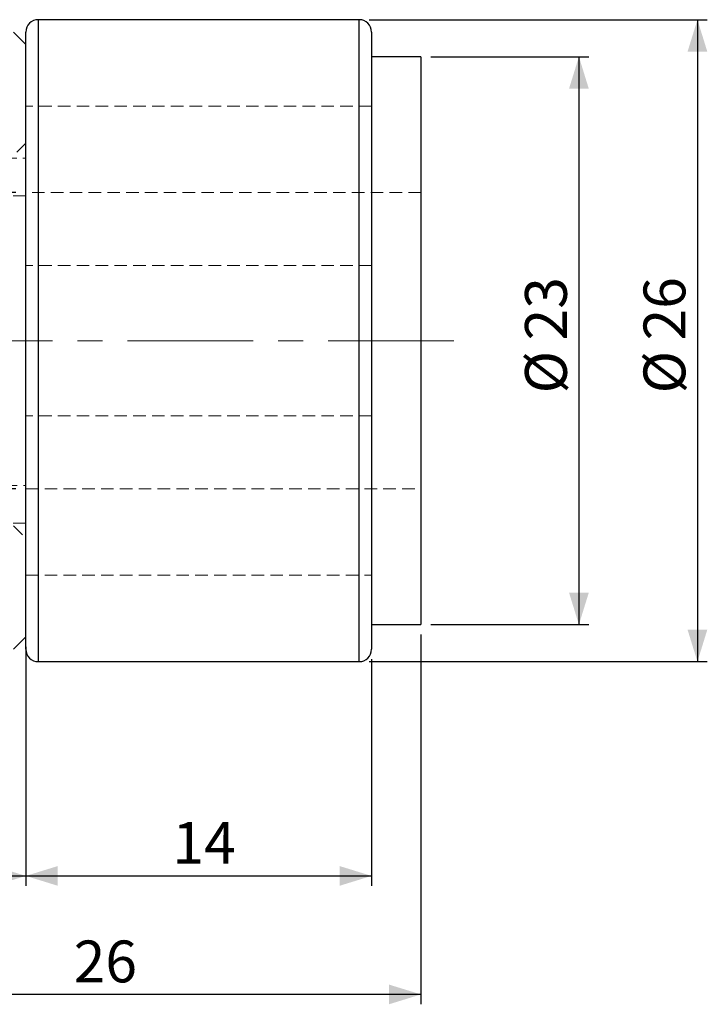
# Model space of a CAD drawing. Units: millimetres. Extents: x 5 to 415, y 5 to 292.
# Drawn here: x 266 to 336, y 130 to 230 of the extents above; entities that cross this region are included whole.
import ezdxf

# ---------------------------------------------------------------- set-up
doc = ezdxf.new("R2010")
doc.units = ezdxf.units.MM
doc.linetypes.add('CENTERX2', pattern=[20.32, 12.7, -2.54, 2.54, -2.54])
doc.linetypes.add('HIDDEN', pattern=[1.905, 1.27, -0.635])
doc.layers.add('DIM', color=5, linetype='Continuous')
doc.styles.add('SLDTEXTSTYLE2', font='TXT', dxfattribs={"width": 0.7})
doc.dimstyles.new('SLDDIMSTYLE2', dxfattribs={"dimtxt": 4.519965, "dimasz": 3.236, "dimexe": 0, "dimexo": 0.0625, "dimgap": 1.129991, "dimtad": 3, "dimdec": 3, "dimlfac": 0.4, "dimrnd": 1e-09, "dimzin": 12, "dimdsep": 46, "dimtxsty": 'SLDTEXTSTYLE2', "dimsah": 1, "dimcen": 0.09, "dimadec": 0, "dimazin": 3, "dimtfac": 1, "dimtdec": 3, "dimtofl": 0, "dimtmove": 0, "dimatfit": 3, "dimfxl": 1, "dimfrac": 2, "dimtolj": 1, "dimtzin": 12, "dimarcsym": 0})

# ---------------------------------------------------------------- blocks, each defined once
blk = doc.blocks.new('_D_1')
at = {"layer": 'DIM', "transparency": 16777216}
for p, q in [((266.035, 212.004), (231.035, 212.004)), ((232.035, 212.004), (232.035, 182.004)), ((266.035, 182.004), (231.035, 182.004))]:
    blk.add_line(p, q, dxfattribs=at)
for points in [[(232.035, 212.004), (231.035, 208.768), (233.035, 208.768)], [(232.035, 182.004), (233.035, 185.24), (231.035, 185.24)]]:
    blk.add_solid(points, dxfattribs=at)
at = {"layer": 'DIM', "transparency": 16777216, "char_height": 4.2333, "attachment_point": 1, "rotation": 90, "style": 'SLDTEXTSTYLE2'}
for s, insert in [('12', (226.578, 197.028)), ('%%c', (226.578, 191.665))]:
    blk.add_mtext(s, dxfattribs=dict(at, insert=insert))
blk = doc.blocks.new('_D_4')
at = {"layer": 'DIM', "transparency": 16777216}
for p, q in [((301.785, 229.504), (336.035, 229.504)), ((335.035, 229.504), (335.035, 164.504)), ((301.785, 164.504), (336.035, 164.504))]:
    blk.add_line(p, q, dxfattribs=at)
for points in [[(335.035, 229.504), (334.035, 226.268), (336.035, 226.268)], [(335.035, 164.504), (336.035, 167.74), (334.035, 167.74)]]:
    blk.add_solid(points, dxfattribs=at)
at = {"layer": 'DIM', "transparency": 16777216, "char_height": 4.2333, "attachment_point": 1, "rotation": 90, "style": 'SLDTEXTSTYLE2'}
for s, insert in [('26', (329.578, 197.028)), ('%%c', (329.578, 191.665))]:
    blk.add_mtext(s, dxfattribs=dict(at, insert=insert))
blk = doc.blocks.new('_D_5')
at = {"layer": 'DIM', "transparency": 16777216}
for p, q in [((308.035, 225.754), (324.035, 225.754)), ((323.035, 225.754), (323.035, 168.254)), ((308.035, 168.254), (324.035, 168.254))]:
    blk.add_line(p, q, dxfattribs=at)
for points in [[(323.035, 225.754), (322.035, 222.518), (324.035, 222.518)], [(323.035, 168.254), (324.035, 171.49), (322.035, 171.49)]]:
    blk.add_solid(points, dxfattribs=at)
at = {"layer": 'DIM', "transparency": 16777216, "char_height": 4.2333, "attachment_point": 1, "rotation": 90, "style": 'SLDTEXTSTYLE2'}
for s, insert in [('23', (317.578, 197.028)), ('%%c', (317.578, 191.665))]:
    blk.add_mtext(s, dxfattribs=dict(at, insert=insert))
blk = doc.blocks.new('_D_6')
at = {"layer": 'DIM', "transparency": 16777216}
for p, q in [((242.035, 166.004), (242.035, 141.81)), ((267.035, 166.004), (267.035, 141.81)), ((242.035, 142.81), (267.035, 142.81))]:
    blk.add_line(p, q, dxfattribs=at)
for points in [[(242.035, 142.81), (245.271, 141.81), (245.271, 143.81)], [(267.035, 142.81), (263.799, 143.81), (263.799, 141.81)]]:
    blk.add_solid(points, dxfattribs=at)
at = {"layer": 'DIM', "transparency": 16777216, "insert": (251.877, 148.267), "char_height": 4.2333, "attachment_point": 1, "style": 'SLDTEXTSTYLE2'}
blk.add_mtext('10', dxfattribs=at)
blk = doc.blocks.new('_D_7')
at = {"layer": 'DIM', "transparency": 16777216}
for p, q in [((267.035, 166.004), (267.035, 141.81)), ((302.035, 164.754), (302.035, 141.81)), ((267.035, 142.81), (302.035, 142.81))]:
    blk.add_line(p, q, dxfattribs=at)
for points in [[(267.035, 142.81), (270.271, 141.81), (270.271, 143.81)], [(302.035, 142.81), (298.799, 143.81), (298.799, 141.81)]]:
    blk.add_solid(points, dxfattribs=at)
at = {"layer": 'DIM', "transparency": 16777216, "insert": (281.877, 148.267), "char_height": 4.2333, "attachment_point": 1, "style": 'SLDTEXTSTYLE2'}
blk.add_mtext('14', dxfattribs=at)
blk = doc.blocks.new('_D_8')
at = {"layer": 'DIM', "transparency": 16777216}
for p, q in [((307.035, 167.254), (307.035, 129.81)), ((242.035, 166.004), (242.035, 129.81)), ((307.035, 130.81), (242.035, 130.81))]:
    blk.add_line(p, q, dxfattribs=at)
for points in [[(242.035, 130.81), (245.271, 129.81), (245.271, 131.81)], [(307.035, 130.81), (303.799, 131.81), (303.799, 129.81)]]:
    blk.add_solid(points, dxfattribs=at)
at = {"layer": 'DIM', "transparency": 16777216, "insert": (271.877, 136.267), "char_height": 4.2333, "attachment_point": 1, "style": 'SLDTEXTSTYLE2'}
blk.add_mtext('26', dxfattribs=at)

msp = doc.modelspace()

# ---------------------------------------------------------------- linework, layer by layer
at = {"color": 7, "linetype": 'Continuous', "lineweight": 25}
for p, q in [((300.78472, 229.50409), (268.28472, 229.50409)), ((267.03472, 227.00409), (265.78472, 228.25409)), ((267.03472, 165.75409), (267.03472, 228.25409)), ((302.03472, 228.25409), (302.03472, 165.75409)), ((307.03472, 225.75409), (302.03472, 225.75409)), ((307.03472, 225.75409), (307.03472, 168.25409)), ((302.03472, 168.25409), (307.03472, 168.25409)), ((265.78472, 165.75409), (267.03472, 167.00409)), ((268.28472, 164.50409), (300.78472, 164.50409))]:
    msp.add_line(p, q, dxfattribs=at)
at = {"color": 8, "linetype": 'Continuous', "lineweight": 25}
for p, q in [((268.28472, 229.50409), (268.28472, 164.50409)), ((300.78472, 164.50409), (300.78472, 229.50409))]:
    msp.add_line(p, q, dxfattribs=at)
at = {"color": 7, "linetype": 'HIDDEN', "lineweight": 18}
for p, q in [((268.28472, 197.00409), (268.28472, 229.50409)), ((300.78472, 229.50409), (300.78472, 197.00409)), ((302.03472, 220.75409), (267.03472, 220.75409)), ((302.03472, 220.75409), (267.03472, 220.75409)), ((267.03472, 217.00409), (265.78472, 215.75409)), ((245.78472, 215.49184), (267.03472, 215.49184)), ((267.03472, 211.67496), (242.03472, 211.67496)), ((307.03472, 212.00409), (267.03472, 212.00409)), ((302.03472, 204.60754), (267.03472, 204.60754)), ((268.28472, 164.50409), (268.28472, 197.00409)), ((300.78472, 197.00409), (300.78472, 164.50409)), ((302.03472, 189.40064), (267.03472, 189.40064)), ((242.03472, 182.33322), (267.03472, 182.33322)), ((267.03472, 182.00409), (307.03472, 182.00409)), ((267.03472, 178.51634), (245.78472, 178.51634)), ((265.78472, 178.25409), (267.03472, 177.00409)), ((267.03472, 173.25409), (302.03472, 173.25409)), ((267.03472, 173.25409), (302.03472, 173.25409))]:
    msp.add_line(p, q, dxfattribs=at)
at = {"color": 7, "linetype": 'Continuous', "lineweight": 25}
for centre, start, end in [((268.28472, 228.25409), 90, 180), ((300.78472, 228.25409), 0, 90), ((268.28472, 165.75409), 180, 270), ((300.78472, 165.75409), 270, 0)]:
    msp.add_arc(centre, 1.25, start, end, dxfattribs=at)
at = {"layer": 'DIM', "linetype": 'CENTERX2', "lineweight": 18}
msp.add_line((236.70048, 197.00409), (312.65761, 197.00409), dxfattribs=at)

# ---------------------------------------------------------------- dimensions: what is measured, and where the dimension line sits
at = {"layer": 'DIM'}
for base, p1, p2, picture, middle in [((335.03472, 164.50409), (300.78472, 229.50409), (300.78472, 164.50409), '_D_4', (335.03472, 197.00409)), ((323.03472, 168.25409), (307.03472, 225.75409), (307.03472, 168.25409), '_D_5', (323.03472, 197.00409)), ((232.03472, 182.00409), (267.03472, 212.00409), (267.03472, 182.00409), '_D_1', (232.03472, 197.00409))]:
    dim = msp.add_linear_dim(base=base, p1=p1, p2=p2, angle=90, text='%%c<>', dimstyle='SLDDIMSTYLE2', dxfattribs=at)
    dim.commit()
    dim.dimension.update_dxf_attribs({"geometry": picture, "text_midpoint": middle, "dimtype": 160})
for base, p1, p2, picture, middle in [((242.03472, 130.80992), (307.03472, 168.25409), (242.03472, 167.00409), '_D_8', (274.53472, 130.80992)), ((267.03472, 142.80992), (242.03472, 167.00409), (267.03472, 167.00409), '_D_6', (254.53472, 142.80992)), ((302.03472, 142.80992), (267.03472, 167.00409), (302.03472, 165.75409), '_D_7', (284.53472, 142.80992))]:
    dim = msp.add_linear_dim(base=base, p1=p1, p2=p2, dimstyle='SLDDIMSTYLE2', dxfattribs=at)
    dim.commit()
    dim.dimension.update_dxf_attribs({"geometry": picture, "text_midpoint": middle, "dimtype": 160})

doc.saveas('drawing.dxf')
